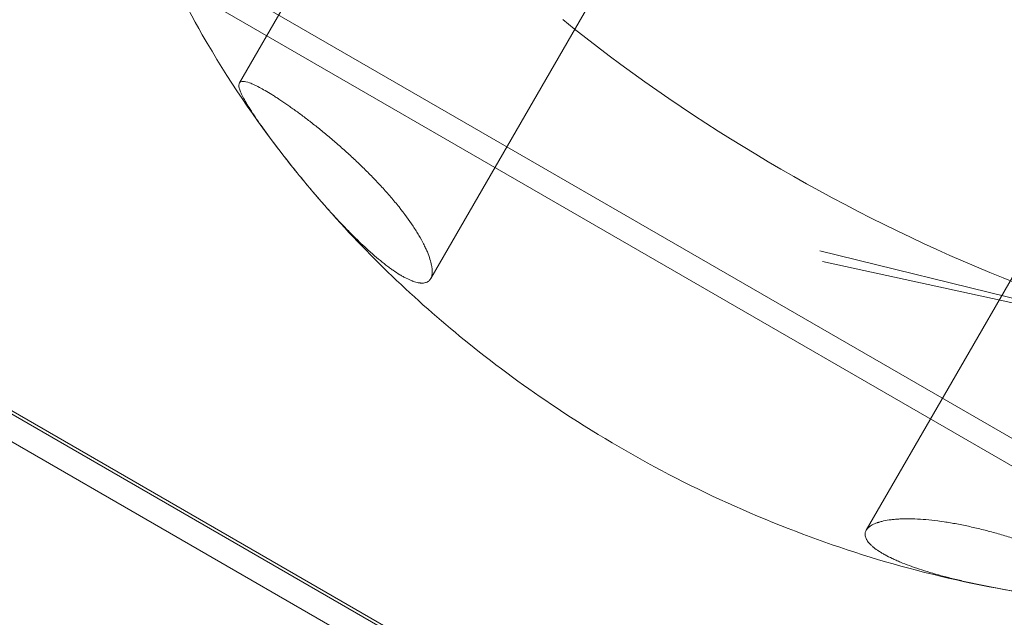
# Model space of a CAD drawing. Extents: x 0 to 936, y -270 to 274.
# Drawn here: x 605 to 608, y -103 to -101 of the extents above; entities that cross this region are included whole.
import ezdxf

# ---------------------------------------------------------------- set-up
doc = ezdxf.new("R2010")
doc.units = 0
doc.header["$MEASUREMENT"] = 0
doc.header["$PDMODE"] = 64
doc.styles.get("Standard").update_dxf_attribs({"font": 'Helvetica LT 57 Condensed_0.ttf'})
doc.dimstyles.new('FEET-METERS', dxfattribs={"dimtxt": 12, "dimasz": 7, "dimexe": 3, "dimexo": 3, "dimgap": 3, "dimtad": 0, "dimdec": 1, "dimzin": 3, "dimdsep": 46, "dimlunit": 4, "dimtxsty": 'Standard', "dimcen": 0.09, "dimadec": 0, "dimazin": 0, "dimtfac": 2, "dimtdec": 1, "dimtofl": 0, "dimtmove": 0, "dimatfit": 3, "dimfxl": 1, "dimfrac": 2, "dimtolj": 1, "dimtzin": 3, "dimarcsym": 0})

# ---------------------------------------------------------------- blocks, each defined once
blk = doc.blocks.new('*D113')
at = {"color": 0, "lineweight": -2, "transparency": 16777216}
for p, q in [((767.2912, 172.8682), (429.3346, 172.8682)), ((432.3346, 165.8682), (432.3346, 58.5057)), ((432.3346, -210.2907), (432.3346, -35.4439)), ((681.9832, -217.2907), (429.3346, -217.2907))]:
    blk.add_line(p, q, dxfattribs=at)
at = {"color": 0, "lineweight": 0, "transparency": 16777216}
for points in [[(431.1679, 165.8682), (433.5012, 165.8682), (432.3346, 172.8682)], [(431.1679, -210.2907), (433.5012, -210.2907), (432.3346, -217.2907)]]:
    blk.add_solid(points, dxfattribs=at)
at = {"layer": 'Defpoints', "color": 0, "lineweight": 0, "transparency": 16777216}
for p in [(770.2912, 172.8682), (432.3346, -217.2907), (684.9832, -217.2907)]:
    blk.add_point(p, dxfattribs=at)
at = {"color": 0, "lineweight": 0, "transparency": 16777216, "insert": (432.3346, 11.5309), "char_height": 12, "attachment_point": 5, "rotation": 90}
blk.add_mtext('\\A1;32\'-6" [9.9M]', dxfattribs=at)
blk = doc.blocks.new('new block')
at = {"color": 0, "linetype": 'Continuous', "lineweight": 0}
for p, q in [((597.4775, -96.3888), (609.8725, -103.5451)), ((596.8837, -97.4172), (609.2787, -104.5735)), ((596.8525, -97.4714), (609.2475, -104.6276)), ((610.7198, -105.3969), (597.2047, -97.594)), ((601.3829, -98.5715), (609.9037, -103.491)), ((605.7689, -101.3401), (606.2165, -100.565)), ((606.4908, -101.4649), (606.8119, -100.9087)), ((605.7688, -101.3403), (605.7689, -101.3401)), ((606.268, -101.8507), (606.4908, -101.4649)), ((607.6274, -102.1211), (607.9485, -101.565)), ((608.2543, -102.0161), (607.283, -101.7781)), ((608.2676, -102.0192), (607.2905, -101.8065)), ((606.2678, -101.851), (606.268, -101.8507)), ((607.4047, -102.507), (607.6274, -102.1211)), ((607.4045, -102.5073), (607.4047, -102.507))]:
    blk.add_line(p, q, dxfattribs=at)
blk.add_ellipse((607.9687, -100.2174), major_axis=(2.3274, -1.3438), ratio=0.580703, start_param=-1.832596, end_param=0, dxfattribs=at)
for points, knots in [([(605.8858, -101.5324), (605.8107, -101.436), (605.7389, -101.3309), (605.5721, -101.0405), (605.4825, -100.8406), (605.3575, -100.3687), (605.3227, -100.094), (605.3727, -99.5478), (605.4386, -99.2865), (605.5806, -98.9842), (605.6098, -98.9283), (605.6413, -98.8737)], [5.3226102, 5.3226102, 5.3226102, 5.3226102, 5.4977871, 5.4977871, 5.7595865, 5.7595865, 6.0213859, 6.0213859, 6.2340048, 6.2340048, 6.2831853, 6.2831853, 6.2831853, 6.2831853]), ([(606.2678, -101.851), (606.2663, -101.8536), (606.2644, -101.8558), (606.2617, -101.8578), (606.2615, -101.858), (606.2609, -101.8584), (606.26, -101.859), (606.2578, -101.8601), (606.2557, -101.8609), (606.2513, -101.8621), (606.2479, -101.8625), (606.2437, -101.8623), (606.2432, -101.8623), (606.2423, -101.8623), (606.241, -101.8622), (606.2377, -101.8618), (606.2326, -101.8608), (606.2271, -101.8593), (606.2231, -101.858), (606.2213, -101.8573), (606.2201, -101.8569), (606.2194, -101.8566), (606.2142, -101.8546), (606.2093, -101.8524), (606.2014, -101.8484), (606.1974, -101.8463), (606.1932, -101.8439), (606.1904, -101.8422), (606.1889, -101.8413), (606.1819, -101.8371), (606.1761, -101.8333), (606.167, -101.827), (606.1624, -101.8237), (606.1576, -101.8202), (606.1544, -101.8178), (606.1528, -101.8165), (606.1448, -101.8104), (606.1383, -101.8052), (606.1248, -101.794), (606.1178, -101.788), (606.1038, -101.7755), (606.0967, -101.769), (606.0822, -101.7553), (606.0749, -101.7482), (606.0598, -101.7332), (606.0522, -101.7256), (606.0408, -101.7137), (606.037, -101.7097), (606.0294, -101.7016), (606.0256, -101.6976), (606.0138, -101.6848), (606.0059, -101.6761), (605.9942, -101.663), (605.9903, -101.6586), (605.9825, -101.6498), (605.9787, -101.6454), (605.9667, -101.6315), (605.9587, -101.6222), (605.9471, -101.6083), (605.9432, -101.6037), (605.9355, -101.5944), (605.9317, -101.5898), (605.92, -101.5755), (605.9124, -101.566), (605.9012, -101.552), (605.8975, -101.5473), (605.8903, -101.5381), (605.8867, -101.5335), (605.8759, -101.5196), (605.8689, -101.5105), (605.8488, -101.4839), (605.8365, -101.467), (605.8199, -101.4436), (605.8147, -101.4359), (605.8053, -101.422), (605.8009, -101.4153), (605.7929, -101.4027), (605.7892, -101.3967), (605.7829, -101.3859), (605.7802, -101.3809), (605.7754, -101.3716), (605.7734, -101.3673), (605.7704, -101.3598), (605.7693, -101.3565), (605.7678, -101.3505), (605.7674, -101.3479), (605.7676, -101.3435), (605.768, -101.3417), (605.7688, -101.3403)], [0.1401052, 0.1401052, 0.1401052, 0.1401052, 0.1558687, 0.1558687, 0.1578391, 0.1578391, 0.1598096, 0.1637505, 0.1716322, 0.1716322, 0.1873957, 0.1873957, 0.1893661, 0.1893661, 0.1913366, 0.1952774, 0.2031592, 0.2110409, 0.2149818, 0.2169522, 0.2169522, 0.2189227, 0.2189227, 0.2346862, 0.2346862, 0.2425679, 0.2465088, 0.2465088, 0.2504497, 0.2504497, 0.2662132, 0.2662132, 0.2740949, 0.2780358, 0.2780358, 0.2819767, 0.2819767, 0.2977401, 0.2977401, 0.3135036, 0.3135036, 0.3292671, 0.3292671, 0.3450306, 0.3450306, 0.3607941, 0.3607941, 0.3686759, 0.3686759, 0.3765576, 0.3765576, 0.3923211, 0.3923211, 0.4002028, 0.4002028, 0.4080846, 0.4080846, 0.4238481, 0.4238481, 0.4317298, 0.4317298, 0.4396116, 0.4396116, 0.4553751, 0.4553751, 0.4632568, 0.4632568, 0.4711386, 0.4711386, 0.4869021, 0.4869021, 0.518429, 0.518429, 0.5341925, 0.5341925, 0.549956, 0.549956, 0.5657195, 0.5657195, 0.581483, 0.581483, 0.5972465, 0.5972465, 0.61301, 0.61301, 0.6287735, 0.6287735, 0.644537, 0.644537, 0.644537, 0.644537]), ([(605.7688, -101.3403), (605.7696, -101.3389), (605.7708, -101.3379), (605.7739, -101.3365), (605.7758, -101.3361), (605.7825, -101.3361), (605.7884, -101.3375), (605.799, -101.3414), (605.8029, -101.343), (605.8114, -101.3469), (605.816, -101.3491), (605.8256, -101.3542), (605.8306, -101.3569), (605.8416, -101.3633), (605.8474, -101.3668), (605.8564, -101.3724), (605.8609, -101.3752), (605.8656, -101.3783), (605.8679, -101.3798), (605.8687, -101.3803), (605.8704, -101.3814), (605.8779, -101.3863), (605.8856, -101.3916), (605.8961, -101.3988), (605.9014, -101.4026), (605.9068, -101.4064), (605.9095, -101.4083), (605.9103, -101.409), (605.9123, -101.4103), (605.9209, -101.4166), (605.9297, -101.4231), (605.9415, -101.432), (605.9474, -101.4365), (605.9534, -101.4411), (605.9563, -101.4434), (605.9573, -101.4442), (605.9594, -101.4458), (605.9689, -101.4533), (605.9784, -101.4609), (605.9911, -101.4713), (605.9953, -101.4748), (606.0038, -101.4818), (606.008, -101.4853), (606.0213, -101.4967), (606.0301, -101.5043), (606.0432, -101.516), (606.0475, -101.5199), (606.0562, -101.5277), (606.0605, -101.5317), (606.0737, -101.544), (606.0824, -101.5523), (606.0952, -101.5648), (606.0995, -101.569), (606.1078, -101.5774), (606.112, -101.5816), (606.1246, -101.5946), (606.1328, -101.6032), (606.1486, -101.6205), (606.1563, -101.6292), (606.1713, -101.6467), (606.1784, -101.6553), (606.1989, -101.681), (606.2114, -101.698), (606.2248, -101.7183), (606.2274, -101.7223), (606.2324, -101.7302), (606.2348, -101.7342), (606.2417, -101.7457), (606.2458, -101.7532), (606.2513, -101.7639), (606.2539, -101.7692), (606.2562, -101.7744), (606.2578, -101.7778), (606.2585, -101.7795), (606.2619, -101.7876), (606.2666, -101.8), (606.2694, -101.8111), (606.2707, -101.8176), (606.2709, -101.8188), (606.2712, -101.8212), (606.2717, -101.8248), (606.272, -101.8281), (606.2722, -101.8346), (606.2719, -101.8385), (606.2709, -101.843), (606.2707, -101.8437), (606.2703, -101.8453), (606.2695, -101.8476), (606.2686, -101.8497), (606.2678, -101.851)], [0.644537, 0.644537, 0.644537, 0.644537, 0.6600235, 0.6600235, 0.67551, 0.67551, 0.706483, 0.706483, 0.7219695, 0.7219695, 0.737456, 0.737456, 0.7529425, 0.7529425, 0.768429, 0.768429, 0.7761723, 0.7800439, 0.7800439, 0.7819797, 0.7819797, 0.7839156, 0.7994021, 0.7994021, 0.8071453, 0.8110169, 0.8110169, 0.8129528, 0.8129528, 0.8148886, 0.8303751, 0.8303751, 0.8381183, 0.84199, 0.84199, 0.8439258, 0.8439258, 0.8458616, 0.8613481, 0.8613481, 0.8690913, 0.8690913, 0.8768346, 0.8768346, 0.8923211, 0.8923211, 0.9000644, 0.9000644, 0.9078076, 0.9078076, 0.9232941, 0.9232941, 0.9310374, 0.9310374, 0.9387806, 0.9387806, 0.9542671, 0.9542671, 0.9697536, 0.9697536, 0.9852401, 0.9852401, 1.0162132, 1.0162132, 1.0239564, 1.0239564, 1.0316997, 1.0316997, 1.0471862, 1.0471862, 1.0549294, 1.0588011, 1.0588011, 1.0626727, 1.0626727, 1.0781592, 1.0936457, 1.0936457, 1.0975173, 1.0975173, 1.1013889, 1.1091322, 1.1091322, 1.1246187, 1.1246187, 1.1284903, 1.1284903, 1.132362, 1.1401052, 1.1401052, 1.1401052, 1.1401052]), ([(606.3674, -102.0201), (606.2391, -101.9168), (606.1162, -101.8014), (605.9762, -101.643), (605.9532, -101.616), (605.9304, -101.5882)], [4.9741884, 4.9741884, 4.9741884, 4.9741884, 5.2359878, 5.2359878, 5.2882068, 5.2882068, 5.2882068, 5.2882068]), ([(607.8564, -102.6767), (607.6186, -102.6424), (607.4029, -102.5815), (606.9858, -102.4189), (606.7863, -102.3144), (606.5189, -102.1365), (606.4422, -102.0804), (606.3674, -102.0201)], [4.1094617, 4.1094617, 4.1094617, 4.1094617, 4.4549677, 4.4549677, 4.8214868, 4.8214868, 4.9741884, 4.9741884, 4.9741884, 4.9741884]), ([(607.4045, -102.5073), (607.4052, -102.506), (607.4066, -102.5041), (607.4085, -102.502), (607.4093, -102.5011), (607.41, -102.5005), (607.4103, -102.5002), (607.4133, -102.4975), (607.4198, -102.4931), (607.4285, -102.4893), (607.4339, -102.4874), (607.4346, -102.4872), (607.4359, -102.4868), (607.4378, -102.4862), (607.4425, -102.4848), (607.4468, -102.4837), (607.4559, -102.4818), (607.4624, -102.4807), (607.4711, -102.4796), (607.473, -102.4794), (607.4767, -102.479), (607.4823, -102.4784), (607.4882, -102.478), (607.5002, -102.4774), (607.5087, -102.4773), (607.5266, -102.4775), (607.536, -102.4778), (607.5553, -102.479), (607.5653, -102.4799), (607.5861, -102.4822), (607.5968, -102.4836), (607.6186, -102.4868), (607.6297, -102.4887), (607.6524, -102.493), (607.6637, -102.4953), (607.6867, -102.5004), (607.6983, -102.5031), (607.7159, -102.5076), (607.7216, -102.509), (607.7331, -102.5121), (607.7388, -102.5137), (607.7561, -102.5185), (607.7676, -102.5219), (607.7849, -102.5272), (607.7905, -102.529), (607.8016, -102.5325), (607.8072, -102.5344), (607.8238, -102.5399), (607.8348, -102.5437), (607.8512, -102.5495), (607.8564, -102.5514), (607.8667, -102.5552), (607.8718, -102.5571), (607.8872, -102.5629), (607.8973, -102.5668), (607.9085, -102.5713), (607.9097, -102.5718), (607.9122, -102.5728), (607.9133, -102.5733), (607.9168, -102.5747), (607.9238, -102.5776), (607.9307, -102.5804), (607.9443, -102.5862), (607.9531, -102.59), (607.9629, -102.5944), (607.964, -102.5949), (607.9661, -102.5959), (607.9671, -102.5963), (607.9702, -102.5977), (607.9762, -102.6004), (607.982, -102.6031), (607.9936, -102.6086), (608.001, -102.6122), (608.01, -102.6167), (608.0118, -102.6176), (608.0151, -102.6193), (608.02, -102.6218), (608.0248, -102.6243), (608.0341, -102.6293), (608.04, -102.6325), (608.051, -102.6389), (608.0559, -102.6418), (608.0651, -102.6476), (608.0693, -102.6505), (608.077, -102.6559), (608.0803, -102.6584), (608.089, -102.6657), (608.0931, -102.6702), (608.0964, -102.676), (608.0971, -102.6778), (608.0974, -102.6811), (608.0971, -102.6827), (608.0963, -102.6841)], [0.8597345, 0.8597345, 0.8597345, 0.8597345, 0.8674795, 0.8713519, 0.8732882, 0.8732882, 0.8752244, 0.8752244, 0.8907144, 0.9062043, 0.9062043, 0.9081405, 0.9081405, 0.9100768, 0.9139492, 0.9216942, 0.9216942, 0.9371841, 0.9371841, 0.9410566, 0.9410566, 0.9449291, 0.9526741, 0.9526741, 0.968164, 0.968164, 0.9836539, 0.9836539, 0.9991438, 0.9991438, 1.0146338, 1.0146338, 1.0301237, 1.0301237, 1.0456136, 1.0456136, 1.0611035, 1.0611035, 1.0688485, 1.0688485, 1.0765935, 1.0765935, 1.0920834, 1.0920834, 1.0998283, 1.0998283, 1.1075733, 1.1075733, 1.1230632, 1.1230632, 1.1308082, 1.1308082, 1.1385532, 1.1385532, 1.1540431, 1.1540431, 1.1559793, 1.1559793, 1.1579156, 1.1579156, 1.161788, 1.169533, 1.169533, 1.1850229, 1.1850229, 1.1869592, 1.1869592, 1.1888954, 1.1888954, 1.1927679, 1.2005129, 1.2005129, 1.2160028, 1.2160028, 1.2198753, 1.2198753, 1.2237477, 1.2314927, 1.2314927, 1.2469826, 1.2469826, 1.2624726, 1.2624726, 1.2779625, 1.2779625, 1.2934524, 1.2934524, 1.3244323, 1.3244323, 1.3399222, 1.3399222, 1.3554121, 1.3554121, 1.3554121, 1.3554121]), ([(608.0963, -102.6841), (608.0954, -102.6855), (608.0941, -102.6868), (608.0904, -102.689), (608.088, -102.6901), (608.0821, -102.6918), (608.0786, -102.6925), (608.0706, -102.6936), (608.0659, -102.694), (608.0555, -102.6945), (608.0497, -102.6947), (608.0373, -102.6946), (608.0302, -102.6944), (608.0153, -102.6938), (608.0073, -102.6934), (607.9905, -102.6922), (607.9813, -102.6914), (607.9528, -102.6888), (607.932, -102.6866), (607.8989, -102.6825), (607.8875, -102.681), (607.8729, -102.679), (607.87, -102.6786), (607.8643, -102.6778), (607.8556, -102.6766), (607.8469, -102.6753), (607.8292, -102.6726), (607.8172, -102.6708), (607.8019, -102.6683), (607.7989, -102.6678), (607.793, -102.6668), (607.7841, -102.6653), (607.7752, -102.6637), (607.7573, -102.6606), (607.7453, -102.6584), (607.7272, -102.6549), (607.7215, -102.6538), (607.71, -102.6515), (607.6928, -102.6479), (607.6756, -102.6442), (607.6587, -102.6404), (607.6532, -102.6391), (607.6424, -102.6365), (607.6263, -102.6326), (607.6106, -102.6286), (607.5901, -102.623), (607.5803, -102.6202), (607.5612, -102.6145), (607.552, -102.6116), (607.5341, -102.6057), (607.5254, -102.6027), (607.509, -102.5966), (607.5012, -102.5936), (607.4901, -102.5889), (607.4863, -102.5873), (607.4792, -102.5842), (607.4688, -102.5794), (607.4596, -102.5747), (607.4524, -102.5708), (607.4509, -102.57), (607.448, -102.5683), (607.4438, -102.5659), (607.44, -102.5635), (607.4326, -102.5587), (607.4282, -102.5555), (607.4238, -102.552), (607.4233, -102.5516), (607.4223, -102.5508), (607.4209, -102.5495), (607.4177, -102.5467), (607.4152, -102.5443), (607.4108, -102.5396), (607.4084, -102.5365), (607.4063, -102.5331), (607.4061, -102.5327), (607.4056, -102.5319), (607.4049, -102.5307), (607.4036, -102.528), (607.4022, -102.5242), (607.4016, -102.5205), (607.4015, -102.518), (607.4016, -102.517), (607.4016, -102.5163), (607.4016, -102.5159), (607.402, -102.5127), (607.403, -102.5099), (607.4045, -102.5073)], [0.3554121, 0.3554121, 0.3554121, 0.3554121, 0.3711722, 0.3711722, 0.3869323, 0.3869323, 0.4026923, 0.4026923, 0.4184524, 0.4184524, 0.4342125, 0.4342125, 0.4499726, 0.4499726, 0.4657326, 0.4657326, 0.4814927, 0.4814927, 0.5130129, 0.5130129, 0.5287729, 0.5287729, 0.5327129, 0.5327129, 0.536653, 0.544533, 0.544533, 0.5602931, 0.5602931, 0.5642331, 0.5642331, 0.5681731, 0.5760532, 0.5760532, 0.5918132, 0.5918132, 0.5996933, 0.5996933, 0.6075733, 0.6233334, 0.6233334, 0.6312134, 0.6312134, 0.6390935, 0.6548535, 0.6548535, 0.6706136, 0.6706136, 0.6863737, 0.6863737, 0.7021338, 0.7021338, 0.7178938, 0.7178938, 0.7257739, 0.7257739, 0.7336539, 0.749414, 0.749414, 0.753354, 0.753354, 0.757294, 0.7651741, 0.7651741, 0.7809341, 0.7809341, 0.7829041, 0.7829041, 0.7848741, 0.7888142, 0.7966942, 0.7966942, 0.8124543, 0.8124543, 0.8144243, 0.8144243, 0.8163943, 0.8203343, 0.8282144, 0.8360944, 0.8400344, 0.8420044, 0.8420044, 0.8439744, 0.8439744, 0.8597345, 0.8597345, 0.8597345, 0.8597345])]:
    blk.add_open_spline(points, degree=3, knots=knots, dxfattribs=at)
blk.add_open_spline([(605.9304, -101.5882), (605.9154, -101.5699), (605.9005, -101.5513), (605.8858, -101.5324)], degree=3, dxfattribs=at)
blk = doc.blocks.new('B311309r0')
at = {"lineweight": 0}
blk.add_blockref('new block', (439.7194, 361.1972), dxfattribs=at)

msp = doc.modelspace()

# ---------------------------------------------------------------- block references
at = {"lineweight": 0}
msp.add_blockref('B311309r0', (-439.7194, -361.1972), dxfattribs=at)

# ---------------------------------------------------------------- dimensions: what is measured, and where the dimension line sits
dim = msp.add_linear_dim(base=(432.3346, -217.2907), p1=(770.2912, 172.8682), p2=(684.9832, -217.2907), angle=90, dimstyle='FEET-METERS', dxfattribs=at)
dim.commit()
dim.dimension.update_dxf_attribs({"geometry": '*D113', "text_midpoint": (432.3346, 11.5309), "dimtype": 160})

doc.saveas('drawing.dxf')
